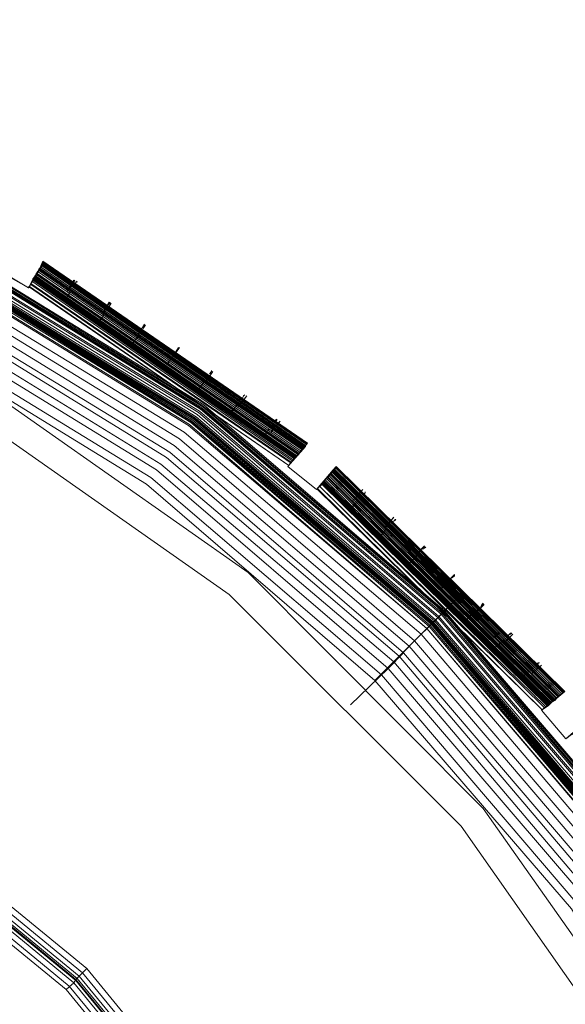
# Model space of a CAD drawing. Units: millimetres. Extents: x 83 to 3047, y -676 to 632.
# Drawn here: x 1047 to 1120, y -59 to 74 of the extents above; entities that cross this region are included whole.
import ezdxf

# ---------------------------------------------------------------- set-up
doc = ezdxf.new("R2010")
doc.units = ezdxf.units.MM

# ---------------------------------------------------------------- blocks, each defined once
blk = doc.blocks.new('WMF0')
at = {"color": 7, "lineweight": 0}
for points in [[(722.967, -568.526), (725.089, -569.77), (725.966, -568.307), (743.379, -580.305), (742.281, -581.622), (744.183, -583.158), (745.281, -581.841), (760.425, -596.693), (759.108, -597.79), (760.717, -599.692), (762.034, -598.595), (774.325, -615.861), (772.862, -616.739), (774.106, -618.86)], [(722.967, -568.526), (725.089, -569.77), (725.527, -568.965), (742.866, -580.89), (742.281, -581.622), (744.183, -583.158), (744.769, -582.5), (759.766, -597.278), (759.108, -597.79), (760.717, -599.692), (761.376, -599.107), (773.594, -616.3), (772.862, -616.739), (774.106, -618.86)], [(722.967, -568.526), (725.089, -569.77), (725.381, -569.258), (742.647, -581.183), (742.281, -581.622), (744.183, -583.158), (744.549, -582.719), (759.547, -597.498), (759.108, -597.79), (760.717, -599.692), (761.156, -599.327), (773.374, -616.446), (772.862, -616.739), (774.106, -618.86)], [(791.884, -685.875), (790.201, -664.951), (785.299, -644.466), (777.325, -625.079), (766.351, -607.155), (752.67, -591.206), (736.721, -577.525), (718.797, -566.551), (699.409, -558.503), (678.998, -553.602), (658.074, -551.992), (637.15, -553.602), (616.739, -558.503), (597.351, -566.551), (579.427, -577.525), (563.478, -591.206), (549.797, -607.155), (538.823, -625.079), (530.776, -644.466)], [(791.884, -685.875), (790.201, -664.951), (785.299, -644.466), (777.252, -625.079), (766.278, -607.155), (752.67, -591.206), (736.721, -577.525), (718.797, -566.551), (699.409, -558.576), (678.998, -553.675), (658.074, -551.992), (637.15, -553.675), (616.739, -558.576), (597.351, -566.551), (579.427, -577.525), (563.478, -591.206), (549.797, -607.155), (538.823, -625.079), (530.849, -644.466)], [(530.849, -644.539), (538.896, -625.152), (549.87, -607.228), (563.478, -591.279), (579.5, -577.598), (597.351, -566.624), (616.739, -558.576), (637.15, -553.675), (658.074, -552.065), (678.998, -553.675), (699.409, -558.576), (718.797, -566.624), (736.648, -577.598), (752.67, -591.279), (766.278, -607.228), (777.252, -625.152), (785.226, -644.539), (790.128, -664.951), (791.81, -685.875)], [(530.849, -644.539), (538.896, -625.152), (549.87, -607.228), (563.478, -591.279), (579.5, -577.598), (597.351, -566.624), (616.739, -558.576), (637.15, -553.675), (658.074, -552.065), (678.998, -553.675), (699.409, -558.576), (718.797, -566.624), (736.648, -577.598), (752.67, -591.279), (766.278, -607.228), (777.252, -625.152), (785.226, -644.539), (790.128, -664.951), (791.81, -685.875)], [(530.849, -644.539), (538.896, -625.152), (549.87, -607.228), (563.478, -591.279), (579.5, -577.598), (597.351, -566.624), (616.739, -558.576), (637.15, -553.675), (658.074, -552.065), (678.998, -553.675), (699.409, -558.576), (718.797, -566.624), (736.648, -577.598), (752.67, -591.279), (766.278, -607.228), (777.252, -625.152), (785.226, -644.539), (790.128, -664.951), (791.81, -685.875)], [(530.849, -644.539), (538.896, -625.152), (549.87, -607.228), (563.478, -591.279), (579.5, -577.598), (597.351, -566.624), (616.739, -558.576), (637.15, -553.675), (658.074, -552.065), (678.998, -553.675), (699.409, -558.576), (718.797, -566.624), (736.648, -577.598), (752.67, -591.279), (766.278, -607.228), (777.252, -625.152), (785.226, -644.539), (790.128, -664.951), (791.81, -685.875)], [(791.737, -685.875), (790.055, -664.951), (785.153, -644.539), (777.178, -625.152), (766.204, -607.301), (752.597, -591.279), (736.648, -577.671), (718.724, -566.697), (699.336, -558.723), (678.998, -553.821), (658.074, -552.138), (637.15, -553.821), (616.739, -558.723), (597.424, -566.697), (579.5, -577.671), (563.551, -591.279), (549.944, -607.301), (538.97, -625.152), (530.995, -644.539)], [(791.737, -685.875), (790.055, -664.951), (785.153, -644.539), (777.178, -625.152), (766.204, -607.301), (752.597, -591.279), (736.648, -577.671), (718.724, -566.697), (699.336, -558.723), (678.998, -553.821), (658.074, -552.138), (637.15, -553.821), (616.739, -558.723), (597.424, -566.697), (579.5, -577.671), (563.551, -591.279), (549.944, -607.301), (538.97, -625.152), (530.995, -644.539)], [(791.664, -685.875), (789.981, -664.951), (785.08, -644.539), (777.105, -625.225), (766.131, -607.301), (752.523, -591.352), (736.575, -577.744), (718.724, -566.77), (699.336, -558.796), (678.998, -553.894), (658.074, -552.211), (637.15, -553.894), (616.812, -558.796), (597.424, -566.77), (579.573, -577.744), (563.624, -591.352), (550.017, -607.301), (539.043, -625.225), (531.068, -644.539)], [(791.664, -685.875), (789.981, -664.951), (785.08, -644.539), (777.105, -625.225), (766.131, -607.301), (752.523, -591.352), (736.575, -577.744), (718.724, -566.77), (699.336, -558.796), (678.998, -553.894), (658.074, -552.211), (637.15, -553.894), (616.812, -558.796), (597.424, -566.77), (579.573, -577.744), (563.624, -591.352), (550.017, -607.301), (539.043, -625.225), (531.068, -644.539)], [(791.591, -685.875), (789.981, -664.951), (785.08, -644.539), (777.032, -625.225), (766.131, -607.301), (752.523, -591.352), (736.575, -577.744), (718.724, -566.843), (699.336, -558.796), (678.925, -553.894), (658.074, -552.211), (637.15, -553.894), (616.812, -558.796), (597.424, -566.843), (579.573, -577.744), (563.624, -591.352), (550.017, -607.301), (539.116, -625.225), (531.068, -644.539)], [(526.24, -664.951), (531.141, -644.613), (539.116, -625.225), (550.09, -607.374), (563.698, -591.425), (579.573, -577.817), (597.498, -566.843), (616.812, -558.869), (637.223, -553.967), (658.074, -552.285), (678.925, -553.967), (699.336, -558.869), (718.65, -566.843), (736.501, -577.817), (752.45, -591.425), (766.058, -607.374), (777.032, -625.225), (785.007, -644.613), (789.908, -664.951), (791.591, -685.875)], [(526.24, -664.951), (531.141, -644.613), (539.116, -625.225), (550.09, -607.374), (563.698, -591.425), (579.573, -577.817), (597.498, -566.843), (616.812, -558.869), (637.223, -553.967), (658.074, -552.285), (678.925, -553.967), (699.336, -558.869), (718.65, -566.843), (736.501, -577.817), (752.45, -591.425), (766.058, -607.374), (777.032, -625.225), (785.007, -644.613), (789.908, -664.951), (791.591, -685.875)], [(791.591, -685.875), (789.908, -664.951), (785.08, -644.613), (777.032, -625.225), (766.058, -607.374), (752.45, -591.425), (736.575, -577.817), (718.65, -566.843), (699.336, -558.796), (678.925, -553.894), (658.074, -552.285), (637.15, -553.894), (616.812, -558.796), (597.424, -566.843), (579.573, -577.817), (563.624, -591.425), (550.017, -607.374), (539.116, -625.225), (531.068, -644.613)], [(791.591, -685.875), (789.908, -664.951), (785.007, -644.613), (777.032, -625.225), (766.058, -607.374), (752.45, -591.425), (736.575, -577.817), (718.65, -566.843), (699.336, -558.796), (678.925, -553.894), (658.074, -552.285), (637.15, -553.894), (616.812, -558.796), (597.424, -566.843), (579.573, -577.817), (563.698, -591.425), (550.09, -607.374), (539.116, -625.225), (531.068, -644.613)], [(791.591, -685.875), (789.908, -664.951), (785.007, -644.613), (777.032, -625.225), (766.058, -607.374), (752.45, -591.425), (736.575, -577.817), (718.65, -566.843), (699.336, -558.796), (678.925, -553.894), (658.074, -552.285), (637.15, -553.894), (616.812, -558.796), (597.424, -566.843), (579.573, -577.817), (563.698, -591.425), (550.09, -607.374), (539.116, -625.225), (531.068, -644.613)], [(526.24, -664.951), (531.141, -644.613), (539.116, -625.225), (550.09, -607.374), (563.698, -591.425), (579.573, -577.817), (597.498, -566.843), (616.812, -558.869), (637.223, -553.967), (658.074, -552.285), (678.925, -553.967), (699.336, -558.869), (718.65, -566.843), (736.501, -577.817), (752.45, -591.425), (766.058, -607.374), (777.032, -625.225), (785.007, -644.613), (789.908, -664.951), (791.591, -685.875)], [(791.371, -685.875), (789.689, -665.024), (784.86, -644.686), (776.813, -625.298), (765.912, -607.447), (752.304, -591.572), (736.428, -577.964), (718.577, -567.063), (699.263, -559.015), (678.925, -554.114), (658.074, -552.504), (637.223, -554.114), (616.885, -559.015), (597.571, -567.063), (579.72, -577.964), (563.844, -591.572), (550.236, -607.447), (539.335, -625.298), (531.288, -644.686), (526.459, -665.024)], [(791.298, -685.875), (789.616, -665.024), (784.787, -644.686), (776.739, -625.371), (765.839, -607.52), (752.231, -591.645), (736.355, -578.037), (718.577, -567.136), (699.263, -559.089), (678.925, -554.187), (658.074, -552.577), (637.223, -554.187), (616.885, -559.089), (597.571, -567.136), (579.793, -578.037), (563.844, -591.645), (550.309, -607.52), (539.408, -625.371), (531.361, -644.686), (526.532, -665.024)], [(791.079, -685.875), (789.469, -665.024), (784.568, -644.759), (776.593, -625.445), (765.692, -607.667), (752.085, -591.791), (736.282, -578.183), (718.431, -567.282), (699.19, -559.308), (678.851, -554.406), (658.074, -552.797), (637.297, -554.406), (616.958, -559.308), (597.717, -567.282), (579.866, -578.183), (563.99, -591.791), (550.456, -607.667), (539.555, -625.445), (531.58, -644.759), (526.679, -665.024)], [(526.825, -665.097), (531.727, -644.759), (539.701, -625.518), (550.602, -607.74), (564.137, -591.864), (579.939, -578.33), (597.717, -567.429), (617.031, -559.381), (637.297, -554.553), (658.074, -552.943), (678.851, -554.553), (699.117, -559.381), (718.431, -567.429), (736.209, -578.33), (752.011, -591.864), (765.546, -607.74), (776.447, -625.518), (784.421, -644.759), (789.323, -665.097), (790.932, -685.875)], [(526.825, -665.097), (531.727, -644.759), (539.701, -625.518), (550.602, -607.74), (564.137, -591.864), (579.939, -578.33), (597.717, -567.429), (617.031, -559.381), (637.297, -554.553), (658.074, -552.943), (678.851, -554.553), (699.117, -559.381), (718.431, -567.429), (736.209, -578.33), (752.011, -591.864), (765.546, -607.74), (776.447, -625.518), (784.421, -644.759), (789.323, -665.097), (790.932, -685.875)], [(790.932, -685.875), (789.323, -665.097), (784.421, -644.759), (776.447, -625.518), (765.546, -607.74), (752.011, -591.864), (736.209, -578.33), (718.431, -567.429), (699.117, -559.381), (678.851, -554.553), (658.074, -552.943), (637.297, -554.553), (617.031, -559.381), (597.717, -567.429), (579.939, -578.33), (564.137, -591.864), (550.602, -607.74), (539.701, -625.518), (531.727, -644.759), (526.825, -665.097)], [(526.825, -665.097), (531.727, -644.759), (539.701, -625.518), (550.602, -607.74), (564.137, -591.864), (579.939, -578.33), (597.717, -567.429), (617.031, -559.381), (637.297, -554.553), (658.074, -552.943), (678.851, -554.553), (699.117, -559.381), (718.431, -567.429), (736.209, -578.33), (752.011, -591.864), (765.546, -607.74), (776.447, -625.518), (784.421, -644.759), (789.323, -665.097), (790.932, -685.875)], [(526.825, -665.097), (531.727, -644.759), (539.701, -625.518), (550.602, -607.74), (564.137, -591.864), (579.939, -578.33), (597.717, -567.429), (617.031, -559.381), (637.297, -554.553), (658.074, -552.943), (678.851, -554.553), (699.117, -559.381), (718.431, -567.429), (736.209, -578.33), (752.011, -591.864), (765.546, -607.74), (776.447, -625.518), (784.421, -644.759), (789.323, -665.097), (790.932, -685.875)], [(790.859, -685.875), (789.25, -665.097), (784.348, -644.832), (776.374, -625.518), (765.473, -607.74), (751.938, -591.937), (736.136, -578.403), (718.358, -567.502), (699.117, -559.527), (678.851, -554.626), (658.074, -553.016), (637.297, -554.626), (617.031, -559.527), (597.79, -567.502), (580.012, -578.403), (564.21, -591.937), (550.675, -607.74), (539.774, -625.518), (531.8, -644.832), (526.898, -665.097)], [(790.859, -685.875), (789.25, -665.097), (784.348, -644.832), (776.374, -625.518), (765.473, -607.74), (751.938, -591.937), (736.136, -578.403), (718.358, -567.502), (699.117, -559.527), (678.851, -554.626), (658.074, -553.016), (637.297, -554.626), (617.031, -559.527), (597.79, -567.502), (580.012, -578.403), (564.21, -591.937), (550.675, -607.74), (539.774, -625.518), (531.8, -644.832), (526.898, -665.097)], [(526.971, -665.097), (531.873, -644.832), (539.847, -625.591), (550.675, -607.813), (564.21, -591.937), (580.085, -578.403), (597.79, -567.575), (617.031, -559.601), (637.297, -554.699), (658.074, -553.089), (678.851, -554.699), (699.117, -559.601), (718.285, -567.575), (736.063, -578.403), (751.938, -591.937), (765.473, -607.813), (776.3, -625.591), (784.275, -644.832), (789.177, -665.097), (790.786, -685.875)], [(790.786, -685.875), (789.103, -665.097), (784.275, -644.832), (776.3, -625.591), (765.4, -607.813), (751.938, -592.011), (736.063, -578.476), (718.285, -567.575), (699.044, -559.601), (678.851, -554.699), (658.074, -553.089), (637.297, -554.699), (617.031, -559.601), (597.79, -567.575), (580.085, -578.476), (564.21, -592.011), (550.675, -607.813), (539.847, -625.591), (531.873, -644.832), (526.971, -665.097)], [(790.786, -685.875), (789.103, -665.097), (784.275, -644.832), (776.3, -625.591), (765.4, -607.813), (751.938, -592.011), (736.063, -578.476), (718.285, -567.575), (699.044, -559.601), (678.851, -554.699), (658.074, -553.089), (637.297, -554.699), (617.031, -559.601), (597.79, -567.575), (580.085, -578.476), (564.21, -592.011), (550.675, -607.813), (539.847, -625.591), (531.873, -644.832), (526.971, -665.097)], [(527.044, -665.097), (531.946, -644.832), (539.921, -625.591), (550.748, -607.886), (564.283, -592.011), (580.085, -578.476), (597.863, -567.648), (617.104, -559.674), (637.297, -554.772), (658.074, -553.163), (678.851, -554.772), (699.044, -559.674), (718.285, -567.648), (736.063, -578.476), (751.865, -592.011), (765.4, -607.886), (776.227, -625.591), (784.202, -644.832), (789.103, -665.097), (790.713, -685.875)], [(527.044, -665.097), (531.946, -644.832), (539.921, -625.591), (550.748, -607.886), (564.283, -592.011), (580.085, -578.476), (597.863, -567.648), (617.104, -559.674), (637.297, -554.772), (658.074, -553.163), (678.851, -554.772), (699.044, -559.674), (718.285, -567.648), (736.063, -578.476), (751.865, -592.011), (765.4, -607.886), (776.227, -625.591), (784.202, -644.832), (789.103, -665.097), (790.713, -685.875)], [(790.713, -685.875), (789.103, -665.097), (784.202, -644.832), (776.227, -625.591), (765.4, -607.886), (751.865, -592.011), (736.063, -578.476), (718.285, -567.575), (699.044, -559.601), (678.851, -554.772), (658.074, -553.163), (637.297, -554.772), (617.104, -559.601), (597.863, -567.575), (580.085, -578.476), (564.283, -592.011), (550.748, -607.886), (539.847, -625.591), (531.946, -644.832), (527.044, -665.097)], [(790.713, -685.875), (789.103, -665.097), (784.202, -644.832), (776.227, -625.591), (765.4, -607.886), (751.865, -592.011), (736.063, -578.476), (718.285, -567.575), (699.044, -559.601), (678.851, -554.772), (658.074, -553.163), (637.297, -554.772), (617.104, -559.601), (597.863, -567.575), (580.085, -578.476), (564.283, -592.011), (550.748, -607.886), (539.847, -625.591), (531.946, -644.832), (527.044, -665.097)], [(527.044, -665.097), (531.946, -644.832), (539.921, -625.591), (550.748, -607.886), (564.283, -592.011), (580.085, -578.476), (597.863, -567.648), (617.104, -559.674), (637.297, -554.772), (658.074, -553.163), (678.851, -554.772), (699.044, -559.674), (718.285, -567.648), (736.063, -578.476), (751.865, -592.011), (765.4, -607.886), (776.227, -625.591), (784.202, -644.832), (789.103, -665.097), (790.713, -685.875)], [(527.118, -665.097), (531.946, -644.832), (539.921, -625.664), (550.821, -607.886), (564.283, -592.084), (580.159, -578.549), (597.863, -567.648), (617.104, -559.674), (637.297, -554.845), (658.074, -553.163), (678.778, -554.845), (699.044, -559.674), (718.285, -567.648), (735.989, -578.549), (751.865, -592.084), (765.326, -607.886), (776.227, -625.664), (784.202, -644.832), (789.03, -665.097), (790.64, -685.875)], [(527.118, -665.097), (531.946, -644.832), (539.921, -625.664), (550.821, -607.886), (564.283, -592.084), (580.159, -578.549), (597.863, -567.648), (617.104, -559.674), (637.297, -554.845), (658.074, -553.163), (678.778, -554.845), (699.044, -559.674), (718.285, -567.648), (735.989, -578.549), (751.865, -592.084), (765.326, -607.886), (776.227, -625.664), (784.202, -644.832), (789.03, -665.097), (790.64, -685.875)], [(527.118, -665.097), (531.946, -644.832), (539.921, -625.664), (550.821, -607.886), (564.283, -592.084), (580.159, -578.549), (597.863, -567.648), (617.104, -559.674), (637.297, -554.845), (658.074, -553.163), (678.778, -554.845), (699.044, -559.674), (718.285, -567.648), (735.989, -578.549), (751.865, -592.084), (765.326, -607.886), (776.227, -625.664), (784.202, -644.832), (789.03, -665.097), (790.64, -685.875)], [(527.118, -665.097), (531.946, -644.832), (539.921, -625.664), (550.821, -607.886), (564.283, -592.084), (580.159, -578.549), (597.863, -567.648), (617.104, -559.674), (637.297, -554.845), (658.074, -553.163), (678.778, -554.845), (699.044, -559.674), (718.285, -567.648), (735.989, -578.549), (751.865, -592.084), (765.326, -607.886), (776.227, -625.664), (784.202, -644.832), (789.03, -665.097), (790.64, -685.875)], [(790.64, -685.875), (788.957, -665.097), (784.129, -644.905), (776.154, -625.664), (765.326, -607.886), (751.792, -592.084), (735.989, -578.549), (718.211, -567.721), (699.044, -559.747), (678.778, -554.918), (658.074, -553.236), (637.37, -554.918), (617.104, -559.747), (597.936, -567.721), (580.159, -578.549), (564.356, -592.084), (550.821, -607.886), (539.994, -625.664), (532.019, -644.905), (527.191, -665.097)], [(790.567, -685.875), (788.957, -665.097), (784.055, -644.905), (776.154, -625.664), (765.253, -607.959), (751.792, -592.084), (735.916, -578.622), (718.211, -567.721), (699.044, -559.747), (678.778, -554.918), (658.074, -553.309), (637.37, -554.918), (617.104, -559.747), (597.936, -567.721), (580.159, -578.622), (564.356, -592.084), (550.895, -607.959), (539.994, -625.664), (532.019, -644.905), (527.191, -665.097)], [(790.567, -685.875), (788.957, -665.097), (784.055, -644.905), (776.154, -625.664), (765.253, -607.959), (751.792, -592.084), (735.916, -578.622), (718.211, -567.721), (699.044, -559.747), (678.778, -554.918), (658.074, -553.309), (637.37, -554.918), (617.104, -559.747), (597.936, -567.721), (580.159, -578.622), (564.356, -592.084), (550.895, -607.959), (539.994, -625.664), (532.019, -644.905), (527.191, -665.097)], [(790.494, -685.875), (788.884, -665.17), (783.982, -644.905), (776.081, -625.737), (765.18, -607.959), (751.719, -592.157), (735.916, -578.695), (718.211, -567.795), (698.97, -559.82), (678.778, -554.992), (658.074, -553.382), (637.37, -554.992), (617.178, -559.82), (597.936, -567.795), (580.232, -578.695), (564.429, -592.157), (550.968, -607.959), (540.067, -625.737), (532.166, -644.905), (527.264, -665.17)], [(790.494, -685.875), (788.884, -665.17), (783.982, -644.905), (776.081, -625.737), (765.18, -607.959), (751.719, -592.157), (735.916, -578.695), (718.211, -567.795), (698.97, -559.82), (678.778, -554.992), (658.074, -553.382), (637.37, -554.992), (617.178, -559.82), (597.936, -567.795), (580.232, -578.695), (564.429, -592.157), (550.968, -607.959), (540.067, -625.737), (532.166, -644.905), (527.264, -665.17)], [(527.337, -665.17), (532.166, -644.978), (540.14, -625.737), (550.968, -608.033), (564.502, -592.23), (580.305, -578.695), (598.01, -567.868), (617.178, -559.893), (637.37, -555.065), (658.074, -553.455), (678.778, -555.065), (698.97, -559.893), (718.138, -567.868), (735.843, -578.695), (751.646, -592.23), (765.107, -608.033), (776.008, -625.737), (783.909, -644.978), (788.811, -665.17), (790.42, -685.875)], [(527.337, -665.17), (532.166, -644.978), (540.14, -625.737), (550.968, -608.033), (564.502, -592.23), (580.305, -578.695), (598.01, -567.868), (617.178, -559.893), (637.37, -555.065), (658.074, -553.455), (678.778, -555.065), (698.97, -559.893), (718.138, -567.868), (735.843, -578.695), (751.646, -592.23), (765.107, -608.033), (776.008, -625.737), (783.909, -644.978), (788.811, -665.17), (790.42, -685.875)], [(790.42, -685.875), (788.811, -665.17), (783.982, -644.905), (776.008, -625.737), (765.18, -608.033), (751.646, -592.23), (735.843, -578.695), (718.138, -567.868), (698.97, -559.893), (678.778, -555.065), (658.074, -553.455), (637.37, -555.065), (617.178, -559.893), (598.01, -567.868), (580.232, -578.695), (564.502, -592.23), (550.968, -608.033), (540.14, -625.737), (532.166, -644.905), (527.337, -665.17)], [(790.42, -685.875), (788.811, -665.17), (783.982, -644.905), (776.008, -625.737), (765.18, -608.033), (751.646, -592.23), (735.843, -578.695), (718.138, -567.868), (698.97, -559.893), (678.778, -555.065), (658.074, -553.455), (637.37, -555.065), (617.178, -559.893), (598.01, -567.868), (580.232, -578.695), (564.502, -592.23), (550.968, -608.033), (540.14, -625.737), (532.166, -644.905), (527.337, -665.17)], [(527.337, -665.17), (532.166, -644.978), (540.14, -625.737), (550.968, -608.033), (564.502, -592.23), (580.305, -578.695), (598.01, -567.868), (617.178, -559.893), (637.37, -555.065), (658.074, -553.455), (678.778, -555.065), (698.97, -559.893), (718.138, -567.868), (735.843, -578.695), (751.646, -592.23), (765.107, -608.033), (776.008, -625.737), (783.909, -644.978), (788.811, -665.17), (790.42, -685.875)], [(527.557, -665.17), (532.385, -644.978), (540.286, -625.81), (551.114, -608.106), (564.649, -592.376), (580.378, -578.842), (598.083, -568.014), (617.251, -560.113), (637.37, -555.211), (658.074, -553.602), (678.778, -555.211), (698.897, -560.113), (718.065, -568.014), (735.77, -578.842), (751.499, -592.376), (764.961, -608.106), (775.862, -625.81), (783.763, -644.978), (788.591, -665.17), (790.274, -685.875)], [(527.557, -665.17), (532.385, -644.978), (540.286, -625.81), (551.114, -608.106), (564.649, -592.376), (580.378, -578.842), (598.083, -568.014), (617.251, -560.113), (637.37, -555.211), (658.074, -553.602), (678.778, -555.211), (698.897, -560.113), (718.065, -568.014), (735.77, -578.842), (751.499, -592.376), (764.961, -608.106), (775.862, -625.81), (783.763, -644.978), (788.591, -665.17), (790.274, -685.875)], [(790.201, -685.875), (788.591, -665.17), (783.763, -644.978), (775.788, -625.81), (764.961, -608.179), (751.499, -592.376), (735.697, -578.915), (718.065, -568.087), (698.897, -560.113), (678.705, -555.284), (658.074, -553.675), (637.37, -555.284), (617.251, -560.113), (598.083, -568.087), (580.378, -578.915), (564.649, -592.376), (551.187, -608.179), (540.36, -625.81), (532.385, -644.978), (527.557, -665.17)], [(789.616, -685.875), (788.006, -665.244), (783.178, -645.198), (775.276, -626.103), (764.522, -608.472), (751.133, -592.742), (735.404, -579.354), (717.773, -568.599), (698.751, -560.625), (678.632, -555.869), (658.074, -554.187), (637.516, -555.869), (617.397, -560.625), (598.302, -568.599), (580.744, -579.354), (565.014, -592.742), (551.626, -608.472), (540.872, -626.103), (532.97, -645.198), (528.142, -665.244)], [(789.103, -685.875), (787.494, -665.39), (782.665, -645.344), (774.837, -626.323), (764.083, -608.837), (750.694, -593.181), (735.111, -579.793), (717.553, -569.038), (698.531, -561.21), (678.559, -556.382), (658.074, -554.772), (637.589, -556.382), (617.617, -561.21), (598.595, -569.038), (581.037, -579.793), (565.453, -593.181), (552.065, -608.837), (541.311, -626.323), (533.483, -645.344), (528.654, -665.39)], [(788.518, -685.875), (786.909, -665.463), (782.153, -645.49), (774.325, -626.615), (763.644, -609.13), (750.329, -593.547), (734.746, -580.232), (717.334, -569.55), (698.385, -561.722), (678.486, -556.894), (658.074, -555.357), (637.662, -556.894), (617.763, -561.722), (598.814, -569.55), (581.402, -580.232), (565.819, -593.547), (552.504, -609.13), (541.823, -626.615), (533.995, -645.49), (529.239, -665.463)], [(529.751, -665.536), (534.507, -645.71), (542.335, -626.835), (552.943, -609.496), (566.185, -593.986), (581.695, -580.671), (599.107, -570.063), (617.909, -562.234), (637.735, -557.479), (658.074, -555.869), (678.412, -557.479), (698.239, -562.234), (717.041, -570.063), (734.453, -580.671), (749.963, -593.986), (763.205, -609.496), (773.813, -626.835), (781.641, -645.71), (786.397, -665.536), (788.006, -685.875)], [(529.751, -665.536), (534.507, -645.71), (542.335, -626.835), (552.943, -609.496), (566.185, -593.986), (581.695, -580.671), (599.107, -570.063), (617.909, -562.234), (637.735, -557.479), (658.074, -555.869), (678.412, -557.479), (698.239, -562.234), (717.041, -570.063), (734.453, -580.671), (749.963, -593.986), (763.205, -609.496), (773.813, -626.835), (781.641, -645.71), (786.397, -665.536), (788.006, -685.875)], [(529.751, -665.536), (534.507, -645.71), (542.335, -626.835), (552.943, -609.496), (566.185, -593.986), (581.695, -580.671), (599.107, -570.063), (617.909, -562.234), (637.735, -557.479), (658.074, -555.869), (678.412, -557.479), (698.239, -562.234), (717.041, -570.063), (734.453, -580.671), (749.963, -593.986), (763.205, -609.496), (773.813, -626.835), (781.641, -645.71), (786.397, -665.536), (788.006, -685.875)], [(787.64, -685.875), (786.031, -665.609), (781.275, -645.783), (773.52, -627.054), (762.839, -609.715), (749.67, -594.205), (734.234, -581.037), (716.895, -570.355), (698.092, -562.6), (678.339, -557.845), (658.074, -556.235), (637.809, -557.845), (618.055, -562.6), (599.253, -570.355), (581.914, -581.037), (566.478, -594.205), (553.309, -609.715), (542.628, -627.054), (534.873, -645.783), (530.117, -665.609)], [(787.64, -685.875), (786.031, -665.609), (781.275, -645.783), (773.52, -627.054), (762.839, -609.715), (749.67, -594.205), (734.234, -581.037), (716.895, -570.355), (698.092, -562.6), (678.339, -557.845), (658.074, -556.235), (637.809, -557.845), (618.055, -562.6), (599.253, -570.355), (581.914, -581.037), (566.478, -594.205), (553.309, -609.715), (542.628, -627.054), (534.873, -645.783), (530.117, -665.609)], [(787.64, -685.875), (786.031, -665.609), (781.275, -645.783), (773.52, -627.054), (762.839, -609.715), (749.67, -594.205), (734.234, -581.037), (716.895, -570.355), (698.092, -562.6), (678.339, -557.845), (658.074, -556.235), (637.809, -557.845), (618.055, -562.6), (599.253, -570.355), (581.914, -581.037), (566.478, -594.205), (553.309, -609.715), (542.628, -627.054), (534.873, -645.783), (530.117, -665.609)], [(787.055, -685.875), (785.445, -665.683), (780.763, -646.003), (773.008, -627.274), (762.4, -610.008), (749.304, -594.571), (733.868, -581.475), (716.602, -570.867), (697.946, -563.112), (678.266, -558.357), (658.074, -556.821), (637.882, -558.357), (618.202, -563.112), (599.546, -570.867), (582.28, -581.475), (566.843, -594.571), (553.748, -610.008), (543.14, -627.274), (535.385, -646.003), (530.702, -665.683)], [(786.543, -685.875), (784.933, -665.756), (780.251, -646.149), (772.496, -627.493), (762.034, -610.301), (748.939, -595.01), (733.575, -581.841), (716.382, -571.306), (697.8, -563.624), (678.193, -558.942), (658.074, -557.333), (637.955, -558.942), (618.348, -563.624), (599.765, -571.306), (582.573, -581.841), (567.209, -595.01), (554.114, -610.301), (543.579, -627.493), (535.897, -646.149), (531.215, -665.756), (529.605, -685.875)], [(786.543, -685.875), (784.933, -665.756), (780.251, -646.149), (772.496, -627.493), (762.034, -610.301), (748.939, -595.01), (733.575, -581.841), (716.382, -571.306), (697.8, -563.624), (678.193, -558.942), (658.074, -557.333), (637.955, -558.942), (618.348, -563.624), (599.765, -571.306), (582.573, -581.841), (567.209, -595.01), (554.114, -610.301), (543.579, -627.493), (535.897, -646.149), (531.215, -665.756), (529.605, -685.875)], [(530.263, -685.875), (531.8, -665.829), (536.482, -646.368), (544.164, -627.786), (554.626, -610.666), (567.648, -595.449), (582.939, -582.353), (600.058, -571.892), (618.568, -564.21), (638.101, -559.527), (658.074, -557.918), (678.047, -559.527), (697.58, -564.21), (716.09, -571.892), (733.209, -582.353), (748.5, -595.449), (761.522, -610.666), (771.984, -627.786), (779.666, -646.368), (784.348, -665.829), (785.884, -685.875)], [(530.263, -685.875), (531.8, -665.829), (536.482, -646.368), (544.164, -627.786), (554.626, -610.666), (567.648, -595.449), (582.939, -582.353), (600.058, -571.892), (618.568, -564.21), (638.101, -559.527), (658.074, -557.918), (678.047, -559.527), (697.58, -564.21), (716.09, -571.892), (733.209, -582.353), (748.5, -595.449), (761.522, -610.666), (771.984, -627.786), (779.666, -646.368), (784.348, -665.829), (785.884, -685.875)], [(530.776, -685.875), (532.312, -665.902), (536.994, -646.515), (544.603, -628.005), (555.065, -610.959), (568.014, -595.815), (583.231, -582.792), (600.278, -572.33), (618.714, -564.722), (638.174, -560.04), (658.074, -558.503), (677.973, -560.04), (697.434, -564.722), (715.87, -572.33), (732.917, -582.792), (748.061, -595.815), (761.083, -610.959), (771.472, -628.005), (779.154, -646.515), (783.836, -665.902), (785.372, -685.875)], [(530.776, -685.875), (532.312, -665.902), (536.994, -646.515), (544.603, -628.005), (555.065, -610.959), (568.014, -595.815), (583.231, -582.792), (600.278, -572.33), (618.714, -564.722), (638.174, -560.04), (658.074, -558.503), (677.973, -560.04), (697.434, -564.722), (715.87, -572.33), (732.917, -582.792), (748.061, -595.815), (761.083, -610.959), (771.472, -628.005), (779.154, -646.515), (783.836, -665.902), (785.372, -685.875)], [(784.933, -685.875), (783.031, -663.854), (777.252, -642.418), (767.96, -622.372), (755.23, -604.301), (739.647, -588.645), (721.504, -575.915), (701.458, -566.551), (680.095, -560.844), (658.074, -558.942), (636.053, -560.844), (614.69, -566.551), (594.644, -575.915), (576.501, -588.645), (560.918, -604.301), (548.188, -622.372), (538.896, -642.418), (533.117, -663.854), (531.215, -685.875)], [(784.933, -685.875), (783.031, -663.854), (777.252, -642.418), (767.96, -622.372), (755.23, -604.301), (739.647, -588.645), (721.504, -575.915), (701.458, -566.551), (680.095, -560.844), (658.074, -558.942), (636.053, -560.844), (614.69, -566.551), (594.644, -575.915), (576.501, -588.645), (560.918, -604.301), (548.188, -622.372), (538.896, -642.418), (533.117, -663.854), (531.215, -685.875)], [(533.117, -685.875), (535.019, -664.146), (540.652, -643.076), (549.87, -623.323), (562.308, -605.472), (577.744, -590.108), (595.595, -577.598), (615.349, -568.38), (636.345, -562.747), (658.074, -560.844), (679.802, -562.747), (700.799, -568.38), (720.553, -577.598), (738.404, -590.108), (753.767, -605.472), (766.278, -623.323), (775.496, -643.076), (781.129, -664.146), (783.031, -685.875)], [(533.117, -685.875), (535.019, -664.146), (540.652, -643.076), (549.87, -623.323), (562.308, -605.472), (577.744, -590.108), (595.595, -577.598), (615.349, -568.38), (636.345, -562.747), (658.074, -560.844), (679.802, -562.747), (700.799, -568.38), (720.553, -577.598), (738.404, -590.108), (753.767, -605.472), (766.278, -623.323), (775.496, -643.076), (781.129, -664.146), (783.031, -685.875)], [(533.117, -685.875), (535.019, -664.146), (540.652, -643.076), (549.87, -623.323), (562.308, -605.472), (577.744, -590.108), (595.595, -577.598), (615.349, -568.38), (636.345, -562.747), (658.074, -560.844), (679.802, -562.747), (700.799, -568.38), (720.553, -577.598), (738.404, -590.108), (753.767, -605.472), (766.278, -623.323), (775.496, -643.076), (781.129, -664.146), (783.031, -685.875)], [(533.117, -685.875), (535.019, -664.146), (540.652, -643.076), (549.87, -623.323), (562.308, -605.472), (577.744, -590.108), (595.595, -577.598), (615.349, -568.38), (636.345, -562.747), (658.074, -560.844), (679.802, -562.747), (700.799, -568.38), (720.553, -577.598), (738.404, -590.108), (753.767, -605.472), (766.278, -623.323), (775.496, -643.076), (781.129, -664.146), (783.031, -685.875)], [(725.966, -568.234), (725.089, -569.77), (722.967, -568.526), (723.772, -567.063)], [(725.527, -569.038), (725.089, -569.77), (722.967, -568.526), (723.333, -567.795)], [(725.381, -569.258), (725.089, -569.77), (722.967, -568.526), (723.26, -568.014)], [(725.674, -568.819), (725.747, -568.672), (726.04, -568.014)], [(726.04, -568.014), (726.04, -568.087), (725.966, -568.16), (725.966, -568.234)], [(726.04, -568.014), (743.598, -580.085)], [(725.089, -569.77), (723.406, -568.819), (722.967, -568.526)], [(722.967, -568.526), (723.406, -568.819), (725.089, -569.77)], [(726.04, -568.087), (725.747, -568.672), (725.601, -568.819)], [(725.674, -568.672), (743.086, -580.671)], [(725.747, -568.526), (743.232, -580.524)], [(725.747, -568.599), (743.159, -580.598)], [(725.82, -568.453), (743.305, -580.451)], [(725.82, -568.526), (743.232, -580.451)], [(725.893, -568.38), (743.379, -580.378)], [(725.893, -568.38), (743.305, -580.378)], [(725.966, -568.307), (725.966, -568.234), (726.04, -568.16), (726.04, -568.087)], [(725.966, -568.16), (743.452, -580.232)], [(725.966, -568.16), (743.452, -580.232)], [(725.966, -568.16), (743.452, -580.232)], [(725.966, -568.16), (743.452, -580.232)], [(725.966, -568.234), (743.452, -580.305)], [(725.966, -568.234), (743.452, -580.305)], [(725.966, -568.234), (743.452, -580.305)], [(725.966, -568.307), (743.379, -580.305)], [(725.966, -568.307), (743.379, -580.305)], [(726.04, -568.087), (743.598, -580.085)], [(726.04, -568.087), (743.525, -580.085)], [(726.04, -568.087), (743.525, -580.085)], [(726.04, -568.087), (743.598, -580.085)], [(726.04, -568.087), (743.525, -580.085)], [(726.04, -568.087), (743.525, -580.159)], [(726.04, -568.087), (743.598, -580.085)], [(726.04, -568.16), (743.525, -580.159)], [(726.04, -568.16), (743.525, -580.159)], [(726.04, -568.16), (743.525, -580.159)], [(725.454, -569.038), (725.089, -569.77)], [(725.089, -569.77), (725.527, -569.038), (742.866, -580.963), (742.281, -581.622)], [(725.308, -569.331), (742.574, -581.256)], [(725.381, -569.258), (725.381, -569.185), (725.454, -569.111), (725.454, -569.038)], [(725.527, -569.038), (725.454, -569.111), (725.454, -569.185), (725.381, -569.258)], [(725.381, -569.185), (742.72, -581.11)], [(725.381, -569.185), (742.72, -581.11)], [(725.381, -569.258), (742.72, -581.11)], [(725.381, -569.258), (742.647, -581.183)], [(725.381, -569.258), (742.647, -581.183)], [(725.381, -569.258), (742.72, -581.11)], [(725.454, -569.038), (742.793, -580.963)], [(725.454, -569.111), (742.793, -580.963)], [(725.454, -569.111), (742.793, -581.037)], [(725.454, -569.111), (742.793, -580.963)], [(725.454, -569.185), (742.72, -581.037)], [(725.601, -568.819), (725.601, -568.892), (725.527, -568.965), (725.527, -569.038)], [(725.527, -568.965), (725.601, -568.892), (725.601, -568.819), (725.674, -568.819)], [(725.527, -568.965), (742.866, -580.89)], [(725.527, -568.965), (742.866, -580.89)], [(725.527, -569.038), (742.866, -580.963)], [(725.527, -569.038), (742.866, -580.963)], [(725.527, -569.038), (742.866, -580.963)], [(725.601, -568.819), (743.013, -580.744)], [(725.601, -568.819), (743.013, -580.817)], [(725.601, -568.819), (743.013, -580.744)], [(725.601, -568.819), (743.013, -580.817)], [(725.601, -568.892), (742.94, -580.817)], [(725.601, -568.892), (742.94, -580.817)], [(725.674, -568.819), (743.013, -580.744)], [(727.649, -569.989), (728.088, -569.258)], [(728.161, -569.258), (727.722, -569.989)], [(728.161, -569.55), (728.234, -569.404), (728.308, -569.331)], [(725.089, -569.697), (742.354, -581.549)], [(725.162, -569.697), (742.354, -581.549)], [(725.235, -569.477), (742.501, -581.329)], [(725.235, -569.55), (742.501, -581.402)], [(728.308, -569.404), (728.234, -569.404), (728.161, -569.624)], [(727.649, -570.355), (727.649, -570.428), (727.576, -570.575)], [(727.576, -570.575), (727.649, -570.355), (727.722, -570.355)], [(727.869, -570.063), (727.795, -570.136), (727.722, -570.282)], [(727.722, -570.355), (727.795, -570.209), (727.795, -570.136)], [(729.99, -571.453), (730.429, -570.721)], [(730.502, -570.721), (729.99, -571.453)], [(730.576, -570.794), (730.502, -570.867), (730.429, -571.014)], [(730.429, -571.014), (730.576, -570.794)], [(729.917, -571.745), (729.917, -571.818), (729.844, -571.965)], [(729.844, -571.965), (729.917, -571.745), (729.99, -571.745)], [(730.137, -571.453), (730.063, -571.526), (729.99, -571.672)], [(729.99, -571.745), (730.063, -571.599), (730.063, -571.526)], [(732.331, -572.916), (732.77, -572.184)], [(732.77, -572.184), (732.331, -572.916)], [(732.843, -572.257), (732.77, -572.33), (732.697, -572.477)], [(732.697, -572.404), (732.77, -572.257), (732.843, -572.257)], [(732.039, -573.355), (732.185, -573.208), (732.185, -573.135)], [(732.185, -573.208), (732.112, -573.282), (732.039, -573.428)], [(732.185, -573.208), (732.331, -573.062), (732.331, -572.989)], [(732.331, -572.916), (732.331, -572.989), (732.258, -573.135)], [(734.599, -574.452), (735.038, -573.721)], [(735.111, -573.721), (734.599, -574.452)], [(735.038, -573.721), (735.038, -573.794), (734.892, -573.94)], [(734.892, -573.94), (735.038, -573.794), (735.038, -573.721)], [(734.38, -574.672), (734.526, -574.525), (734.526, -574.452)], [(734.599, -574.452), (734.526, -574.452), (734.453, -574.598)], [(734.38, -574.672), (734.38, -574.745), (734.234, -574.891)], [(734.307, -574.891), (734.38, -574.672)], [(736.794, -576.062), (737.306, -575.33)], [(737.306, -575.33), (736.867, -575.988)], [(737.233, -575.257), (737.233, -575.33), (737.087, -575.476)], [(737.087, -575.476), (737.233, -575.33), (737.233, -575.257)], [(736.575, -576.208), (736.501, -576.281), (736.428, -576.427)], [(736.428, -576.354), (736.575, -576.208)], [(736.575, -576.208), (736.721, -576.062), (736.721, -575.988)], [(736.794, -575.988), (736.721, -575.988), (736.648, -576.135)], [(738.989, -577.671), (739.574, -576.94)], [(739.574, -576.94), (739.062, -577.598)], [(739.428, -576.866), (739.355, -576.94), (739.282, -577.086)], [(739.282, -577.086), (739.355, -576.94), (739.428, -576.866)], [(738.696, -577.817), (738.55, -577.964)], [(738.623, -577.964), (738.696, -577.817), (738.769, -577.744)], [(738.916, -577.525), (738.843, -577.598), (738.769, -577.744)], [(738.769, -577.744), (738.843, -577.598), (738.916, -577.598)], [(741.55, -578.476), (741.476, -578.549), (741.403, -578.695)], [(741.403, -578.695), (741.55, -578.549), (741.55, -578.476)], [(741.037, -579.134), (740.964, -579.208), (740.891, -579.354)], [(741.184, -579.354), (741.769, -578.622)], [(741.769, -578.622), (741.184, -579.281)], [(740.672, -579.573), (740.818, -579.427), (740.891, -579.354)], [(740.818, -579.427), (740.672, -579.573)], [(740.891, -579.354), (740.964, -579.208), (741.037, -579.208)], [(745.354, -581.841), (744.183, -583.158), (742.281, -581.622), (743.452, -580.305)], [(743.013, -580.744), (743.159, -580.598), (743.598, -580.085)], [(743.598, -580.085), (743.159, -580.598), (743.013, -580.744)], [(743.598, -580.085), (743.525, -580.085), (743.525, -580.159), (743.452, -580.232), (743.379, -580.305)], [(743.452, -580.305), (743.452, -580.232), (743.525, -580.159), (743.598, -580.085)], [(742.281, -581.622), (742.793, -580.963)], [(744.769, -582.5), (744.183, -583.158), (742.281, -581.622), (742.866, -580.963)], [(744.622, -582.719), (744.183, -583.158), (742.281, -581.622), (742.72, -581.11)], [(742.793, -580.963), (742.793, -581.037), (742.72, -581.11), (742.647, -581.183)], [(742.72, -581.11), (742.72, -581.037), (742.793, -581.037), (742.866, -580.963)], [(742.866, -580.963), (742.94, -580.89), (742.94, -580.817), (743.013, -580.744)], [(743.013, -580.744), (743.013, -580.817), (742.94, -580.817), (742.866, -580.89)], [(744.183, -583.158), (742.72, -581.988), (742.281, -581.622)], [(742.281, -581.622), (742.72, -581.988), (744.183, -583.158)], [(744.915, -582.28), (745.061, -582.207), (745.5, -581.622)], [(745.5, -581.695), (745.061, -582.207), (744.915, -582.353)], [(745.281, -581.841), (745.354, -581.768), (745.427, -581.695), (745.5, -581.695)], [(745.5, -581.622), (745.5, -581.695), (745.427, -581.695), (745.354, -581.768), (745.354, -581.841)], [(745.354, -581.768), (760.498, -596.62)], [(745.354, -581.768), (760.498, -596.62)], [(745.354, -581.768), (760.498, -596.62)], [(745.354, -581.768), (760.498, -596.62)], [(745.427, -581.695), (760.644, -596.546)], [(745.427, -581.695), (760.571, -596.62)], [(745.427, -581.695), (760.571, -596.62)], [(745.427, -581.695), (760.571, -596.546)], [(745.427, -581.695), (760.571, -596.546)], [(745.427, -581.695), (760.571, -596.62)], [(745.427, -581.695), (760.571, -596.62)], [(745.5, -581.622), (760.644, -596.546)], [(745.5, -581.695), (760.644, -596.546)], [(745.5, -581.695), (760.644, -596.546)], [(745.5, -581.695), (760.644, -596.546)], [(744.769, -582.5), (744.842, -582.427), (744.915, -582.353), (744.915, -582.28)], [(744.915, -582.353), (744.842, -582.427), (744.769, -582.5)], [(744.842, -582.427), (759.839, -597.205)], [(744.842, -582.427), (759.913, -597.205)], [(744.842, -582.427), (759.839, -597.205)], [(744.915, -582.28), (759.986, -597.059)], [(744.915, -582.353), (759.986, -597.132)], [(744.915, -582.353), (759.913, -597.132)], [(744.915, -582.353), (759.986, -597.132)], [(744.915, -582.353), (759.913, -597.132)], [(744.988, -582.207), (760.059, -596.985)], [(745.061, -582.134), (760.132, -596.985)], [(745.134, -582.061), (760.205, -596.839)], [(745.134, -582.134), (760.205, -596.912)], [(745.207, -581.914), (760.352, -596.766)], [(745.207, -581.988), (760.278, -596.839)], [(745.281, -581.841), (760.425, -596.693)], [(745.281, -581.841), (760.425, -596.693)], [(745.281, -581.914), (760.352, -596.766)], [(745.354, -581.841), (760.425, -596.693)], [(745.354, -581.841), (760.425, -596.693)], [(745.354, -581.841), (760.425, -596.693)], [(744.183, -583.158), (744.769, -582.5), (759.766, -597.278), (759.108, -597.79)], [(744.695, -582.573), (744.183, -583.158)], [(744.256, -583.085), (759.181, -597.79)], [(744.403, -582.939), (759.401, -597.571)], [(744.403, -582.939), (759.327, -597.644)], [(744.549, -582.719), (744.622, -582.646), (744.695, -582.646), (744.695, -582.573)], [(744.549, -582.719), (759.547, -597.424)], [(744.549, -582.719), (759.547, -597.498)], [(744.549, -582.792), (759.474, -597.498)], [(744.769, -582.5), (744.695, -582.573), (744.622, -582.646), (744.622, -582.719)], [(744.622, -582.646), (759.62, -597.424)], [(744.622, -582.646), (759.62, -597.424)], [(744.622, -582.719), (759.547, -597.424)], [(744.622, -582.719), (759.547, -597.424)], [(744.695, -582.573), (759.766, -597.278)], [(744.695, -582.573), (759.693, -597.278)], [(744.695, -582.573), (759.693, -597.351)], [(744.695, -582.573), (759.693, -597.278)], [(744.695, -582.646), (759.62, -597.351)], [(744.769, -582.5), (759.766, -597.278)], [(744.769, -582.5), (759.766, -597.278)], [(744.769, -582.5), (759.766, -597.278)], [(744.769, -582.5), (759.766, -597.278)], [(744.256, -583.158), (759.181, -597.79)], [(746.671, -583.817), (747.256, -583.158)], [(747.256, -583.158), (746.671, -583.817)], [(747.402, -583.304), (747.402, -583.378), (747.256, -583.524)], [(747.256, -583.524), (747.402, -583.378), (747.402, -583.304)], [(746.671, -584.182), (746.598, -584.256), (746.524, -584.402)], [(746.524, -584.329), (746.671, -584.256), (746.671, -584.182)], [(746.671, -584.182), (746.817, -584.036), (746.817, -583.963)], [(746.89, -583.963), (746.817, -584.036), (746.744, -584.182)], [(748.719, -585.646), (749.304, -584.987)], [(749.304, -584.987), (748.792, -585.646)], [(557.845, -685.875), (559.747, -666.268), (565.453, -647.466), (574.745, -630.127), (587.182, -614.91), (602.399, -602.472), (619.738, -593.181), (638.54, -587.475), (658.074, -585.572), (677.608, -587.475), (696.41, -593.181), (713.749, -602.472), (728.966, -614.91), (741.403, -630.127), (750.694, -647.466), (756.401, -666.268), (758.303, -685.875)], [(557.845, -685.875), (559.747, -666.268), (565.453, -647.466), (574.745, -630.127), (587.182, -614.91), (602.399, -602.472), (619.738, -593.181), (638.54, -587.475), (658.074, -585.572), (677.608, -587.475), (696.41, -593.181), (713.749, -602.472), (728.966, -614.91), (741.403, -630.127), (750.694, -647.466), (756.401, -666.268), (758.303, -685.875)], [(557.845, -685.875), (559.747, -666.268), (565.453, -647.466), (574.745, -630.127), (587.182, -614.91), (602.399, -602.472), (619.738, -593.181), (638.54, -587.475), (658.074, -585.572), (677.608, -587.475), (696.41, -593.181), (713.749, -602.472), (728.966, -614.91), (741.403, -630.127), (750.694, -647.466), (756.401, -666.268), (758.303, -685.875)], [(557.845, -685.875), (559.747, -666.268), (565.453, -647.466), (574.745, -630.127), (587.182, -614.91), (602.399, -602.472), (619.738, -593.181), (638.54, -587.475), (658.074, -585.572), (677.608, -587.475), (696.41, -593.181), (713.749, -602.472), (728.966, -614.91), (741.403, -630.127), (750.694, -647.466), (756.401, -666.268), (758.303, -685.875)], [(749.451, -585.133), (749.378, -585.207), (749.231, -585.28)], [(749.304, -585.28), (749.378, -585.133), (749.451, -585.133)], [(757.937, -685.875), (756.035, -666.341), (750.329, -647.612), (741.111, -630.346), (728.673, -615.202), (713.529, -602.765), (696.263, -593.547), (677.535, -587.84), (658.074, -585.938), (638.613, -587.84), (619.884, -593.547), (602.619, -602.765), (587.475, -615.202), (575.037, -630.346), (565.819, -647.612), (560.113, -666.341), (558.211, -685.875)], [(757.937, -685.875), (756.035, -666.341), (750.329, -647.612), (741.111, -630.346), (728.673, -615.202), (713.529, -602.765), (696.263, -593.547), (677.535, -587.84), (658.074, -585.938), (638.613, -587.84), (619.884, -593.547), (602.619, -602.765), (587.475, -615.202), (575.037, -630.346), (565.819, -647.612), (560.113, -666.341), (558.211, -685.875)], [(757.645, -685.875), (755.743, -666.414), (750.036, -647.758), (740.818, -630.493), (728.454, -615.422), (713.383, -603.058), (696.19, -593.84), (677.461, -588.133), (658.074, -586.231), (638.613, -588.133), (619.958, -593.84), (602.765, -603.058), (587.694, -615.422), (575.33, -630.493), (566.112, -647.758), (560.405, -666.414), (558.503, -685.875)], [(757.645, -685.875), (755.743, -666.414), (750.036, -647.758), (740.818, -630.493), (728.454, -615.422), (713.383, -603.058), (696.19, -593.84), (677.461, -588.133), (658.074, -586.231), (638.613, -588.133), (619.958, -593.84), (602.765, -603.058), (587.694, -615.422), (575.33, -630.493), (566.112, -647.758), (560.405, -666.414), (558.503, -685.875)], [(748.5, -586.158), (748.646, -586.011), (748.646, -585.938)], [(748.646, -586.011), (748.573, -586.011), (748.5, -586.158)], [(748.646, -585.938), (748.792, -585.792), (748.865, -585.792)], [(748.865, -585.719), (748.792, -585.792), (748.719, -585.938)], [(757.425, -685.875), (755.523, -666.487), (749.817, -647.832), (740.672, -630.639), (728.308, -615.568), (713.237, -603.204), (696.117, -594.059), (677.461, -588.353), (658.074, -586.45), (638.687, -588.353), (620.031, -594.059), (602.911, -603.204), (587.84, -615.568), (575.476, -630.639), (566.258, -647.832), (560.625, -666.487), (558.723, -685.875)], [(757.425, -685.875), (755.523, -666.487), (749.817, -647.832), (740.672, -630.639), (728.308, -615.568), (713.237, -603.204), (696.117, -594.059), (677.461, -588.353), (658.074, -586.45), (638.687, -588.353), (620.031, -594.059), (602.911, -603.204), (587.84, -615.568), (575.476, -630.639), (566.258, -647.832), (560.625, -666.487), (558.723, -685.875)], [(558.796, -685.875), (560.698, -666.487), (566.331, -647.832), (575.55, -630.712), (587.914, -615.641), (602.911, -603.277), (620.104, -594.132), (638.687, -588.426), (658.074, -586.524), (677.461, -588.426), (696.044, -594.132), (713.237, -603.277), (728.234, -615.641), (740.598, -630.712), (749.743, -647.832), (755.45, -666.487), (757.352, -685.875)], [(558.796, -685.875), (560.698, -666.487), (566.331, -647.832), (575.55, -630.712), (587.914, -615.641), (602.911, -603.277), (620.104, -594.132), (638.687, -588.426), (658.074, -586.524), (677.461, -588.426), (696.044, -594.132), (713.237, -603.277), (728.234, -615.641), (740.598, -630.712), (749.743, -647.832), (755.45, -666.487), (757.352, -685.875)], [(558.796, -685.875), (560.698, -666.487), (566.331, -647.832), (575.55, -630.712), (587.914, -615.641), (602.911, -603.277), (620.104, -594.132), (638.687, -588.426), (658.074, -586.524), (677.461, -588.426), (696.044, -594.132), (713.237, -603.277), (728.234, -615.641), (740.598, -630.712), (749.743, -647.832), (755.45, -666.487), (757.352, -685.875)], [(558.796, -685.875), (560.698, -666.487), (566.331, -647.832), (575.55, -630.712), (587.914, -615.641), (602.911, -603.277), (620.104, -594.132), (638.687, -588.426), (658.074, -586.524), (677.461, -588.426), (696.044, -594.132), (713.237, -603.277), (728.234, -615.641), (740.598, -630.712), (749.743, -647.832), (755.45, -666.487), (757.352, -685.875)], [(558.796, -685.875), (560.698, -666.487), (566.331, -647.832), (575.55, -630.712), (587.914, -615.641), (602.911, -603.277), (620.104, -594.132), (638.687, -588.426), (658.074, -586.524), (677.461, -588.426), (696.044, -594.132), (713.237, -603.277), (728.234, -615.641), (740.598, -630.712), (749.743, -647.832), (755.45, -666.487), (757.352, -685.875)], [(558.796, -685.875), (560.698, -666.487), (566.331, -647.832), (575.55, -630.712), (587.914, -615.641), (602.911, -603.277), (620.104, -594.132), (638.687, -588.426), (658.074, -586.524), (677.461, -588.426), (696.044, -594.132), (713.237, -603.277), (728.234, -615.641), (740.598, -630.712), (749.743, -647.832), (755.45, -666.487), (757.352, -685.875)], [(757.279, -685.875), (755.377, -666.487), (749.743, -647.905), (740.525, -630.712), (728.234, -615.714), (713.163, -603.35), (696.044, -594.205), (677.388, -588.499), (658.074, -586.597), (638.687, -588.499), (620.104, -594.205), (602.985, -603.35), (587.914, -615.714), (575.623, -630.712), (566.405, -647.905), (560.771, -666.487), (558.869, -685.875)], [(757.279, -685.875), (755.377, -666.487), (749.743, -647.905), (740.525, -630.712), (728.234, -615.714), (713.163, -603.35), (696.044, -594.205), (677.388, -588.499), (658.074, -586.597), (638.687, -588.499), (620.104, -594.205), (602.985, -603.35), (587.914, -615.714), (575.623, -630.712), (566.405, -647.905), (560.771, -666.487), (558.869, -685.875)], [(757.059, -685.875), (755.157, -666.561), (749.524, -647.978), (740.379, -630.858), (728.088, -615.861), (713.09, -603.497), (695.971, -594.352), (677.388, -588.718), (658.074, -586.816), (638.76, -588.718), (620.177, -594.352), (603.058, -603.497), (588.06, -615.861), (575.769, -630.858), (566.624, -647.978), (560.991, -666.561), (559.089, -685.875)], [(757.059, -685.875), (755.157, -666.561), (749.524, -647.978), (740.379, -630.858), (728.088, -615.861), (713.09, -603.497), (695.971, -594.352), (677.388, -588.718), (658.074, -586.816), (638.76, -588.718), (620.177, -594.352), (603.058, -603.497), (588.06, -615.861), (575.769, -630.858), (566.624, -647.978), (560.991, -666.561), (559.089, -685.875)], [(750.768, -587.548), (751.353, -586.889)], [(751.353, -586.889), (750.768, -587.475)], [(751.426, -586.962), (751.353, -587.036), (751.207, -587.109)], [(751.28, -587.109), (751.353, -586.962), (751.426, -586.962)], [(756.694, -685.875), (754.791, -666.634), (749.231, -648.124), (740.086, -631.005), (727.795, -616.08), (712.871, -603.789), (695.825, -594.644), (677.315, -589.084), (658.074, -587.182), (638.833, -589.084), (620.323, -594.644), (603.277, -603.789), (588.279, -616.08), (576.062, -631.005), (566.917, -648.124), (561.283, -666.634), (559.381, -685.875)], [(756.694, -685.875), (754.791, -666.634), (749.231, -648.124), (740.086, -631.005), (727.795, -616.08), (712.871, -603.789), (695.825, -594.644), (677.315, -589.084), (658.074, -587.182), (638.833, -589.084), (620.323, -594.644), (603.277, -603.789), (588.279, -616.08), (576.062, -631.005), (566.917, -648.124), (561.283, -666.634), (559.381, -685.875)], [(559.82, -685.875), (561.649, -666.707), (567.282, -648.271), (576.354, -631.224), (588.572, -616.3), (603.497, -604.082), (620.47, -595.01), (638.906, -589.45), (658.074, -587.548), (677.242, -589.45), (695.678, -595.01), (712.651, -604.082), (727.576, -616.3), (739.794, -631.224), (748.865, -648.271), (754.426, -666.707), (756.328, -685.875)], [(559.82, -685.875), (561.649, -666.707), (567.282, -648.271), (576.354, -631.224), (588.572, -616.3), (603.497, -604.082), (620.47, -595.01), (638.906, -589.45), (658.074, -587.548), (677.242, -589.45), (695.678, -595.01), (712.651, -604.082), (727.576, -616.3), (739.794, -631.224), (748.865, -648.271), (754.426, -666.707), (756.328, -685.875)], [(559.82, -685.875), (561.649, -666.707), (567.282, -648.271), (576.354, -631.224), (588.572, -616.3), (603.497, -604.082), (620.47, -595.01), (638.906, -589.45), (658.074, -587.548), (677.242, -589.45), (695.678, -595.01), (712.651, -604.082), (727.576, -616.3), (739.794, -631.224), (748.865, -648.271), (754.426, -666.707), (756.328, -685.875)], [(559.82, -685.875), (561.649, -666.707), (567.282, -648.271), (576.354, -631.224), (588.572, -616.3), (603.497, -604.082), (620.47, -595.01), (638.906, -589.45), (658.074, -587.548), (677.242, -589.45), (695.678, -595.01), (712.651, -604.082), (727.576, -616.3), (739.794, -631.224), (748.865, -648.271), (754.426, -666.707), (756.328, -685.875)], [(750.621, -587.767), (750.768, -587.621), (750.768, -587.548)], [(750.841, -587.548), (750.768, -587.621), (750.621, -587.694)], [(750.621, -587.767), (750.548, -587.84), (750.402, -587.987)], [(750.475, -587.914), (750.621, -587.767)], [(752.743, -589.45), (753.328, -588.791)], [(753.328, -588.791), (752.743, -589.377)], [(753.328, -588.791), (753.255, -588.865), (753.182, -589.011)], [(753.182, -589.011), (753.328, -588.865), (753.328, -588.791)], [(752.377, -589.816), (752.523, -589.669), (752.523, -589.596)], [(752.523, -589.596), (752.67, -589.523), (752.743, -589.45)], [(752.743, -589.377), (752.67, -589.45), (752.597, -589.596)], [(752.523, -589.669), (752.45, -589.669), (752.377, -589.816)], [(751.499, -592.376), (753.401, -590.474)], [(753.401, -590.474), (751.938, -591.937)], [(754.645, -591.352), (755.304, -590.767)], [(755.304, -590.767), (754.718, -591.352)], [(755.23, -590.694), (755.157, -590.767), (755.084, -590.913)], [(755.084, -590.913), (755.23, -590.767), (755.23, -590.694)], [(752.45, -591.425), (752.523, -591.352), (752.67, -591.279)], [(752.67, -591.279), (752.523, -591.352), (752.45, -591.425)], [(754.426, -591.498), (754.352, -591.572), (754.206, -591.718)], [(754.279, -591.645), (754.352, -591.498), (754.426, -591.498)], [(754.645, -591.279), (754.572, -591.352), (754.426, -591.498)], [(754.426, -591.498), (754.572, -591.352)], [(751.938, -591.937), (750.694, -593.181), (748.5, -595.449)], [(751.646, -592.23), (751.719, -592.157), (751.865, -592.084)], [(751.865, -592.084), (751.719, -592.157), (751.646, -592.23)], [(751.865, -592.011), (751.938, -592.011), (752.011, -591.864)], [(752.011, -591.864), (751.938, -592.011), (751.865, -592.011)], [(748.061, -595.815), (750.329, -593.547), (751.499, -592.376)], [(756.547, -593.401), (757.206, -592.742)], [(757.206, -592.742), (756.62, -593.327)], [(757.133, -592.669), (757.059, -592.742), (756.913, -592.815)], [(756.913, -592.815), (757.059, -592.669), (757.133, -592.669)], [(756.255, -593.474), (756.181, -593.474), (756.035, -593.62)], [(756.108, -593.547), (756.255, -593.474), (756.255, -593.401)], [(756.255, -593.401), (756.401, -593.327), (756.474, -593.254)], [(756.474, -593.254), (756.401, -593.254), (756.328, -593.401)], [(749.963, -593.986), (748.939, -595.01), (746.451, -597.424)], [(746.451, -597.424), (748.939, -595.01), (749.963, -593.986)], [(758.449, -595.376), (759.108, -594.791)], [(759.108, -594.791), (758.449, -595.376)], [(758.888, -594.644), (758.888, -594.717), (758.742, -594.791)], [(758.742, -594.791), (758.888, -594.644), (758.962, -594.644)], [(758.01, -595.376), (758.01, -595.449), (757.864, -595.595)], [(757.864, -595.522), (758.01, -595.449), (758.084, -595.376)], [(758.303, -595.156), (758.23, -595.23), (758.084, -595.376)], [(758.084, -595.376), (758.23, -595.23)], [(762.034, -598.595), (760.717, -599.692), (759.108, -597.79), (760.425, -596.693)], [(759.986, -597.132), (760.132, -596.985), (760.644, -596.546)], [(760.644, -596.546), (760.132, -596.985), (759.986, -597.059)], [(760.644, -596.546), (760.571, -596.546), (760.571, -596.62), (760.498, -596.62), (760.425, -596.693)], [(760.425, -596.693), (760.498, -596.62), (760.571, -596.62), (760.644, -596.546)], [(759.108, -597.79), (759.766, -597.278)], [(761.376, -599.18), (760.717, -599.692), (759.108, -597.79), (759.766, -597.278)], [(761.156, -599.327), (760.717, -599.692), (759.108, -597.79), (759.547, -597.424)], [(759.766, -597.278), (759.693, -597.351), (759.62, -597.424), (759.547, -597.498)], [(759.547, -597.424), (759.62, -597.351), (759.693, -597.351), (759.766, -597.278)], [(759.986, -597.059), (759.986, -597.132), (759.913, -597.132), (759.839, -597.205), (759.766, -597.278)], [(759.766, -597.278), (759.839, -597.205), (759.913, -597.132), (759.986, -597.132)], [(760.717, -599.692), (759.474, -598.229), (759.108, -597.79)], [(759.108, -597.79), (759.474, -598.229), (760.717, -599.692)], [(728.966, -614.91), (728.454, -615.422), (728.234, -615.641)], [(728.234, -615.641), (728.454, -615.422), (728.966, -614.91)], [(727.576, -616.3), (728.088, -615.861), (728.234, -615.641)], [(728.234, -615.641), (728.088, -615.861), (727.576, -616.3)]]:
    blk.add_lwpolyline(points, dxfattribs=at)

msp = doc.modelspace()

# ---------------------------------------------------------------- block references
at = {"xscale": 2.03273358984, "yscale": 2.03273358984, "zscale": 2.03273358984}
msp.add_blockref('WMF0', (-425.81, 1196.03), dxfattribs=at)

doc.saveas('drawing.dxf')
